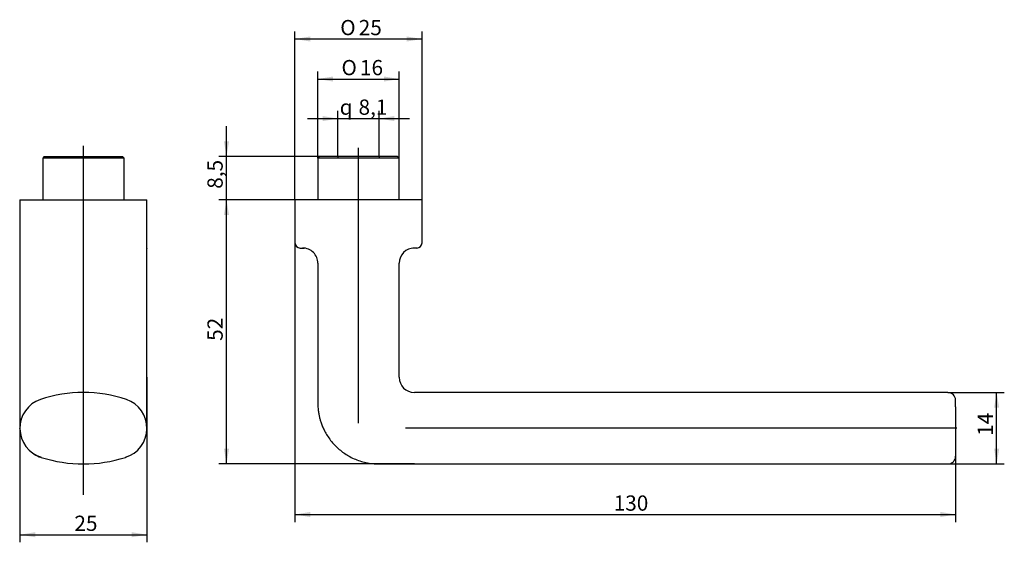
# Model space of a CAD drawing. Units: millimetres. Extents: x 11 to 205, y 118 to 220.
import ezdxf
from ezdxf.enums import TextEntityAlignment as Align
from ezdxf.lldxf.tags import DXFTag

# ---------------------------------------------------------------- set-up
doc = ezdxf.new("R2010")
doc.units = ezdxf.units.MM
for name, color, linetype in [('Default', 7, 'Continuous'), ('DV1_Standard', 7, 'Continuous'), ('MEGA_026224', 7, 'Continuous')]:
    doc.layers.add(name, color=color, linetype=linetype)
doc.styles.add('SEACAD_seiso_ttf', font='seiso.ttf')
doc.styles.add('SEACAD_semeci1_ttf', font='semeci1.ttf')
tags = doc.linetypes.add('CENTER2', pattern=[28.575, 19.05, -3.175, 3.175, -3.175]).pattern_tags.tags
tags[10:11] = [DXFTag(74, 4), DXFTag(75, 0), DXFTag(340, '0'), DXFTag(46, 0.0), DXFTag(50, 0.0), DXFTag(44, 0.0), DXFTag(45, 0.0)]
tags[8:9] = [DXFTag(74, 4), DXFTag(75, 0), DXFTag(340, '0'), DXFTag(46, 0.0), DXFTag(50, 0.0), DXFTag(44, 0.0), DXFTag(45, 0.0)]
tags[6:7] = [DXFTag(74, 4), DXFTag(75, 0), DXFTag(340, '0'), DXFTag(46, 0.0), DXFTag(50, 0.0), DXFTag(44, 0.0), DXFTag(45, 0.0)]
tags[4:5] = [DXFTag(74, 4), DXFTag(75, 0), DXFTag(340, '0'), DXFTag(46, 0.0), DXFTag(50, 0.0), DXFTag(44, 0.0), DXFTag(45, 0.0)]
doc.dimstyles.new('DIN', dxfattribs={"dimtxt": 3, "dimasz": 3, "dimexe": 1.5, "dimexo": 0, "dimgap": 1.5, "dimtad": 1, "dimtxsty": 'SEACAD_seiso_ttf', "dimblk1": '_SE_FILLED', "dimblk2": '_SE_FILLED', "dimsah": 1, "dimcen": 1.5, "dimadec": 0, "dimazin": 0, "dimtfac": 1, "dimtmove": 0, "dimatfit": 3, "dimfxl": 1, "dimtolj": 1, "dimarcsym": 0})

# ---------------------------------------------------------------- blocks, each defined once
blk = doc.blocks.new('SEANNOT_GROUP')
at = {"layer": 'Default', "color": 7, "linetype": 'CENTER2'}
blk.add_line((78.13, 141.01), (78.13, 195.22), dxfattribs=at)
blk = doc.blocks.new('SEANNOT_GROUP1')
at = {"layer": 'Default', "color": 7, "linetype": 'CENTER2'}
blk.add_line((195.88, 139.99), (87.38, 139.99), dxfattribs=at)
blk = doc.blocks.new('SEANNOT_GROUP2')
at = {"layer": 'Default', "color": 7, "linetype": 'CENTER2'}
blk.add_line((24, 126.9), (24, 195.59), dxfattribs=at)
blk = doc.blocks.new('SE')
at = {"layer": 'DV1_Standard', "color": 7, "linetype": 'Continuous'}
for p, q in [((74.08, 193.47), (74.08, 193.17)), ((82.18, 193.47), (82.18, 193.17))]:
    blk.add_line(p, q, dxfattribs=at)
at = {"layer": 'MEGA_026224', "color": 7, "linetype": 'Continuous'}
for p, q in [((70.43, 193.47), (70.13, 193.17)), ((86.13, 193.17), (70.13, 193.17)), ((70.13, 193.17), (70.13, 184.97)), ((85.83, 193.47), (70.43, 193.47)), ((86.13, 193.17), (85.83, 193.47)), ((86.13, 184.97), (86.13, 193.17)), ((90.63, 184.97), (65.63, 184.97)), ((65.63, 184.97), (65.63, 176.47)), ((90.63, 176.47), (90.63, 184.97)), ((66.63, 175.47), (67.43, 175.47)), ((89.63, 175.47), (88.83, 175.47)), ((70.13, 172.47), (70.13, 150.02)), ((86.13, 150.02), (86.13, 172.47)), ((194.13, 147.02), (89.13, 147.02)), ((195.63, 144.23), (195.63, 145.52)), ((195.63, 144.23), (195.63, 135.69)), ((195.63, 135.69), (195.63, 134.46)), ((89.13, 132.96), (194.13, 132.96))]:
    blk.add_line(p, q, dxfattribs=at)
for centre, radius, start, end in [((66.63, 176.47), 1, 180, 270), ((89.63, 176.47), 1, 270, 0), ((67.13, 172.47), 3, 359.9698, 89.99), ((89.13, 172.47), 3, 90.01, 179.9692), ((89.13, 150.02), 3, 180.0367, 269.9633), ((194.13, 145.52), 1.5, 0, 90), ((194.13, 134.46), 1.5, 269.9682, 0.0005)]:
    blk.add_arc(centre, radius, start, end, dxfattribs=at)
blk.add_open_spline([(70.13, 150.02), (70.13, 149.53), (70.13, 148.74), (70.13, 147.48), (70.13, 146.33), (70.13, 145.29), (70.13, 144.34), (70.21, 143.5), (70.33, 142.74), (70.48, 142.04), (70.67, 141.36), (70.92, 140.65), (71.26, 139.85), (71.71, 138.98), (72.3, 138.05), (73.05, 137.08), (73.88, 136.21), (74.78, 135.45), (75.7, 134.81), (76.71, 134.23), (77.82, 133.73), (78.99, 133.35), (80.23, 133.08), (81.53, 132.94), (82.91, 132.96), (84.37, 132.95), (85.89, 132.96), (87.52, 132.96), (88.52, 132.96), (89.13, 132.96)], degree=3, knots=[0, 0, 0, 0, 0.042824, 0.0829, 0.120095, 0.15461, 0.184358, 0.211505, 0.23653, 0.25939, 0.2807, 0.304919, 0.332873, 0.36463, 0.40024, 0.439662, 0.482733, 0.51728, 0.553593, 0.591478, 0.630647, 0.670783, 0.711729, 0.753297, 0.79736, 0.845048, 0.89489, 0.94652, 1, 1, 1, 1], dxfattribs=at)
blk = doc.blocks.new('DMBLK171')
at = {"layer": 'Default', "linetype": 'Continuous'}
for points in [[(51.66, 196.47), (52.16, 193.47), (52.66, 196.47)], [(51.66, 181.97), (52.66, 181.97), (52.16, 184.97)]]:
    blk.add_hatch(color=7, dxfattribs=at).paths.add_polyline_path(points)
at = {"layer": 'Default', "color": 7, "linetype": 'Continuous'}
for p, q in [((52.16, 178.97), (52.16, 199.47)), ((70.43, 193.47), (50.66, 193.47)), ((65.63, 184.97), (50.66, 184.97))]:
    blk.add_line(p, q, dxfattribs=at)
at = {"layer": 'Default', "color": 7, "linetype": 'Continuous', "style": 'SEACAD_seiso_ttf'}
blk.add_text('8,5', height=3, rotation=90, dxfattribs=at).set_placement((48.41, 187.14), align=Align.TOP_LEFT)
blk = doc.blocks.new('_SE_FILLED')
at = {"color": 0}
blk.add_line((0, 0), (-1, 0), dxfattribs=at)
blk.add_solid([(0, 0), (-1, -0.1665), (-1, 0.1665), (0, 0)], dxfattribs=at)
blk = doc.blocks.new('DMBLK172')
at = {"layer": 'Default', "linetype": 'Continuous'}
for points in [[(68.63, 217.13), (65.63, 216.63), (68.63, 216.13)], [(87.63, 217.13), (87.63, 216.13), (90.63, 216.63)]]:
    blk.add_hatch(color=7, dxfattribs=at).paths.add_polyline_path(points)
at = {"layer": 'Default', "color": 7, "linetype": 'Continuous'}
for p, q in [((65.63, 184.97), (65.63, 218.13)), ((90.63, 180.72), (90.63, 218.13)), ((65.63, 216.63), (90.63, 216.63))]:
    blk.add_line(p, q, dxfattribs=at)
for s, style, p in [('O', 'SEACAD_semeci1_ttf', (74.54, 220.38)), ('25', 'SEACAD_seiso_ttf', (78.18, 220.38))]:
    blk.add_text(s, height=3, dxfattribs=dict(at, style=style)).set_placement(p, align=Align.TOP_LEFT)
blk = doc.blocks.new('DMBLK173')
at = {"layer": 'Default', "linetype": 'Continuous'}
for points in [[(73.13, 209.25), (70.13, 208.75), (73.13, 208.25)], [(83.13, 209.25), (83.13, 208.25), (86.13, 208.75)]]:
    blk.add_hatch(color=7, dxfattribs=at).paths.add_polyline_path(points)
at = {"layer": 'Default', "color": 7, "linetype": 'Continuous'}
for p, q in [((70.13, 193.17), (70.13, 210.25)), ((86.13, 189.07), (86.13, 210.25)), ((70.13, 208.75), (86.13, 208.75))]:
    blk.add_line(p, q, dxfattribs=at)
for s, style, p in [('O', 'SEACAD_semeci1_ttf', (74.78, 212.5)), ('16', 'SEACAD_seiso_ttf', (78.42, 212.5))]:
    blk.add_text(s, height=3, dxfattribs=dict(at, style=style)).set_placement(p, align=Align.TOP_LEFT)
blk = doc.blocks.new('DMBLK174')
at = {"layer": 'Default', "linetype": 'Continuous'}
for points in [[(204.21, 144.02), (203.71, 147.02), (203.21, 144.02)], [(204.21, 135.96), (203.21, 135.96), (203.71, 132.96)]]:
    blk.add_hatch(color=7, dxfattribs=at).paths.add_polyline_path(points)
at = {"layer": 'Default', "color": 7, "linetype": 'Continuous'}
for p, q in [((194.13, 147.02), (205.21, 147.02)), ((203.71, 132.96), (203.71, 147.02)), ((194.13, 132.96), (205.21, 132.96))]:
    blk.add_line(p, q, dxfattribs=at)
at = {"layer": 'Default', "color": 7, "linetype": 'Continuous', "style": 'SEACAD_seiso_ttf'}
blk.add_text('14', height=3, rotation=90, dxfattribs=at).set_placement((199.96, 138.49), align=Align.TOP_LEFT)
blk = doc.blocks.new('DMBLK175')
at = {"layer": 'Default', "linetype": 'Continuous'}
for points in [[(51.66, 181.97), (52.66, 181.97), (52.16, 184.97)], [(51.66, 135.96), (52.16, 132.96), (52.66, 135.96)]]:
    blk.add_hatch(color=7, dxfattribs=at).paths.add_polyline_path(points)
at = {"layer": 'Default', "color": 7, "linetype": 'Continuous'}
for p, q in [((65.63, 184.97), (50.66, 184.97)), ((52.16, 132.96), (52.16, 184.97)), ((89.13, 132.96), (50.66, 132.96))]:
    blk.add_line(p, q, dxfattribs=at)
at = {"layer": 'Default', "color": 7, "linetype": 'Continuous', "style": 'SEACAD_seiso_ttf'}
blk.add_text('52', height=3, rotation=90, dxfattribs=at).set_placement((48.41, 157.19), align=Align.TOP_LEFT)
blk = doc.blocks.new('DMBLK176')
at = {"layer": 'Default', "linetype": 'Continuous'}
for points in [[(71.08, 201.46), (71.08, 200.46), (74.08, 200.96)], [(85.18, 201.46), (82.18, 200.96), (85.18, 200.46)]]:
    blk.add_hatch(color=7, dxfattribs=at).paths.add_polyline_path(points)
at = {"layer": 'Default', "color": 7, "linetype": 'Continuous'}
for p, q in [((74.08, 193.47), (74.08, 202.46)), ((82.18, 193.47), (82.18, 202.46)), ((68.08, 200.96), (88.18, 200.96))]:
    blk.add_line(p, q, dxfattribs=at)
for s, style, p in [('q', 'SEACAD_semeci1_ttf', (74.44, 204.71)), ('8,1', 'SEACAD_seiso_ttf', (78.14, 204.71))]:
    blk.add_text(s, height=3, dxfattribs=dict(at, style=style)).set_placement(p, align=Align.TOP_LEFT)
blk = doc.blocks.new('DMBLK177')
at = {"layer": 'Default', "linetype": 'Continuous'}
for points in [[(68.63, 122.5), (68.63, 123.5), (65.63, 123)], [(192.63, 122.5), (195.63, 123), (192.63, 123.5)]]:
    blk.add_hatch(color=7, dxfattribs=at).paths.add_polyline_path(points)
at = {"layer": 'Default', "color": 7, "linetype": 'Continuous'}
for p, q in [((65.63, 176.47), (65.63, 121.5)), ((195.63, 135.69), (195.63, 121.5)), ((65.63, 123), (195.63, 123))]:
    blk.add_line(p, q, dxfattribs=at)
at = {"layer": 'Default', "color": 7, "linetype": 'Continuous', "style": 'SEACAD_seiso_ttf'}
blk.add_text('130', height=3, dxfattribs=at).set_placement((128.35, 126.75), align=Align.TOP_LEFT)
blk = doc.blocks.new('SE1')
at = {"layer": 'MEGA_026224', "color": 7, "linetype": 'Continuous'}
for p, q in [((16.3, 193.47), (16, 193.17)), ((32, 193.17), (16, 193.17)), ((16, 193.17), (16, 184.97)), ((16.3, 193.47), (31.7, 193.47)), ((32, 193.17), (31.7, 193.47)), ((32, 184.97), (32, 193.17)), ((11.5, 184.97), (36.5, 184.97)), ((11.5, 184.97), (11.5, 175.48)), ((36.5, 175.48), (36.5, 184.97)), ((11.5, 175.45), (11.51, 175.38)), ((11.51, 175.36), (11.51, 150.02)), ((36.5, 175.45), (36.5, 175.48)), ((36.5, 150.02), (36.5, 175.36)), ((15.57, 134.31), (15.65, 134.28)), ((32.36, 134.28), (32.44, 134.31))]:
    blk.add_line(p, q, dxfattribs=at)
for centre, radius, start, end in [((11.82, 175.46), 0.311, 175.9096, 182.0464), ((48.71, 175.21), 12.21, 178.8797, 179.3218), ((17.5, 139.99), 6, 109.1794, 252.7239), ((24, 120.02), 27, 71.7112, 108.2813), ((30.5, 139.99), 6, 287.2454, 70.7885), ((17.63, 140.1), 6.17, 215.88, 216.8862), ((17.63, 140.1), 6.17, 237.7028, 251.2686), ((24, 159.95), 27, 252.1411, 287.8523), ((24, 159.95), 27, 267.7705, 271.5287)]:
    blk.add_arc(centre, radius, start, end, dxfattribs=at)
for points, knots in [([(11.51, 150.02), (11.51, 149.84), (11.51, 149.54), (11.51, 149.06), (11.51, 148.62), (11.51, 148.18), (11.51, 147.78), (11.51, 147.34), (11.51, 146.88), (11.51, 146.4), (11.51, 145.96), (11.51, 145.57), (11.51, 145.23), (11.51, 144.92), (11.51, 144.63), (11.51, 144.31), (11.51, 143.95), (11.51, 143.57), (11.51, 143.19), (11.51, 142.81), (11.51, 142.41), (11.51, 142.01), (11.51, 141.62), (11.51, 141.24), (11.51, 140.9), (11.51, 140.59), (11.51, 140.33), (11.51, 140.14), (11.51, 140.01), (11.5, 139.96), (11.5, 139.97), (11.5, 139.97), (11.5, 139.97), (11.5, 139.97), (11.5, 139.97), (11.5, 139.97), (11.5, 139.97)], [0, 0, 0, 0, 0.02746, 0.053708, 0.078867, 0.103028, 0.126257, 0.147513, 0.176696, 0.204053, 0.229203, 0.251455, 0.271367, 0.288811, 0.30554, 0.32504, 0.34744, 0.372786, 0.397411, 0.424315, 0.453466, 0.484806, 0.518248, 0.553684, 0.590963, 0.629864, 0.670115, 0.711468, 0.753586, 0.796155, 0.827346, 0.860035, 0.893503, 0.92804, 0.963572, 1, 1, 1, 1]), ([(36.5, 139.97), (36.5, 139.97), (36.5, 139.97), (36.5, 139.99), (36.5, 140.02), (36.5, 140.05), (36.5, 140.1), (36.5, 140.13), (36.5, 140.16), (36.5, 140.23), (36.5, 140.34), (36.5, 140.5), (36.5, 140.67), (36.5, 140.83), (36.5, 140.98), (36.5, 141.13), (36.5, 141.31), (36.5, 141.51), (36.5, 141.76), (36.5, 142.05), (36.5, 142.38), (36.5, 142.77), (36.5, 143.21), (36.5, 143.7), (36.5, 144.24), (36.5, 144.83), (36.5, 145.46), (36.5, 146.11), (36.5, 146.76), (36.5, 147.4), (36.5, 148.02), (36.5, 148.67), (36.5, 149.34), (36.5, 149.76), (36.5, 150.02)], [0, 0, 0, 0, 0.041377, 0.081083, 0.119274, 0.155853, 0.189743, 0.224969, 0.253067, 0.28024, 0.314336, 0.34584, 0.374609, 0.394287, 0.412225, 0.428863, 0.447167, 0.467627, 0.490245, 0.515016, 0.541914, 0.570881, 0.601815, 0.634571, 0.66897, 0.704812, 0.741808, 0.779593, 0.818219, 0.851934, 0.887472, 0.923538, 0.961256, 1, 1, 1, 1]), ([(15.65, 134.26), (15.64, 134.26), (15.6, 134.29), (15.57, 134.31), (15.57, 134.31)], [0.8516635, 0.8516635, 0.8516635, 0.8516635, 0.875, 1, 1, 1, 1])]:
    blk.add_open_spline(points, degree=3, knots=knots, dxfattribs=at)
blk = doc.blocks.new('DMBLK178')
at = {"layer": 'Default', "linetype": 'Continuous'}
for points in [[(14.51, 118.52), (14.51, 119.52), (11.51, 119.02)], [(33.5, 118.52), (36.5, 119.02), (33.5, 119.52)]]:
    blk.add_hatch(color=7, dxfattribs=at).paths.add_polyline_path(points)
at = {"layer": 'Default', "color": 7, "linetype": 'Continuous'}
for p, q in [((11.51, 150.02), (11.51, 117.52)), ((36.5, 150.02), (36.5, 117.52)), ((11.51, 119.02), (36.5, 119.02))]:
    blk.add_line(p, q, dxfattribs=at)
at = {"layer": 'Default', "color": 7, "linetype": 'Continuous', "style": 'SEACAD_seiso_ttf'}
blk.add_text('25', height=3, dxfattribs=at).set_placement((22.23, 122.77), align=Align.TOP_LEFT)

msp = doc.modelspace()

# ---------------------------------------------------------------- block references
at = {"layer": 'Default'}
for name in ['SEANNOT_GROUP2', 'SEANNOT_GROUP', 'SE1', 'SE', 'SEANNOT_GROUP1']:
    msp.add_blockref(name, (0, 0), dxfattribs=at)

# ---------------------------------------------------------------- dimensions: what is measured, and where the dimension line sits
at = {"layer": 'Default', "color": 7, "linetype": 'Continuous'}
for base, p1, p2, text, picture, middle in [((90.631, 216.63), (65.631, 176.465), (90.631, 180.715), '\\A1;%%C <>', 'DMBLK172', (78.131, 216.63)), ((86.131, 208.745), (70.131, 184.965), (86.131, 189.065), '\\A1;%%C <>', 'DMBLK173', (78.131, 208.745)), ((195.631, 122.998), (65.631, 176.465), (195.631, 135.686), '\\A1;<>', 'DMBLK177', (130.631, 122.998))]:
    dim = msp.add_linear_dim(base=base, p1=p1, p2=p2, text=text, dimstyle='DIN', dxfattribs=at)
    dim.commit()
    dim.dimension.update_dxf_attribs({"geometry": picture, "text_midpoint": middle, "dimtype": 160})
for base, p1, p2, angle, text, picture, middle, dimtype in [((74.081, 200.959), (74.081, 193.465), (82.181, 193.465), 0, '\\A1;{\\Fsemeca1.ttf;q} <>', 'DMBLK176', (78.131, 200.959), 161), ((52.163, 193.465), (65.631, 184.965), (70.431, 193.465), 90, '\\A1;<>', 'DMBLK171', (52.163, 189.215), 160), ((11.507, 119.022), (11.507, 150.015), (36.503, 150.015), 0, '\\A1;<>', 'DMBLK178', (24.005, 119.022), 161)]:
    dim = msp.add_linear_dim(base=base, p1=p1, p2=p2, angle=angle, text=text, dimstyle='DIN', dxfattribs=at)
    dim.commit()
    dim.dimension.update_dxf_attribs({"geometry": picture, "text_midpoint": middle, "dimtype": dimtype})
for base, p1, p2, override, picture, middle, dimtype in [((52.163, 184.965), (89.131, 132.955), (65.631, 184.965), {"dimdec": 1, "dimtdec": 1}, 'DMBLK175', (52.163, 158.96), 160), ((203.715, 132.955), (194.131, 132.955), (194.131, 147.015), {"dimdec": 0, "dimtdec": 0}, 'DMBLK174', (203.715, 139.985), 161)]:
    dim = msp.add_linear_dim(base=base, p1=p1, p2=p2, angle=90, text='\\A1;<>', dimstyle='DIN', override=override, dxfattribs=at)
    dim.commit()
    dim.dimension.update_dxf_attribs({"geometry": picture, "text_midpoint": middle, "dimtype": dimtype})

doc.saveas('drawing.dxf')
